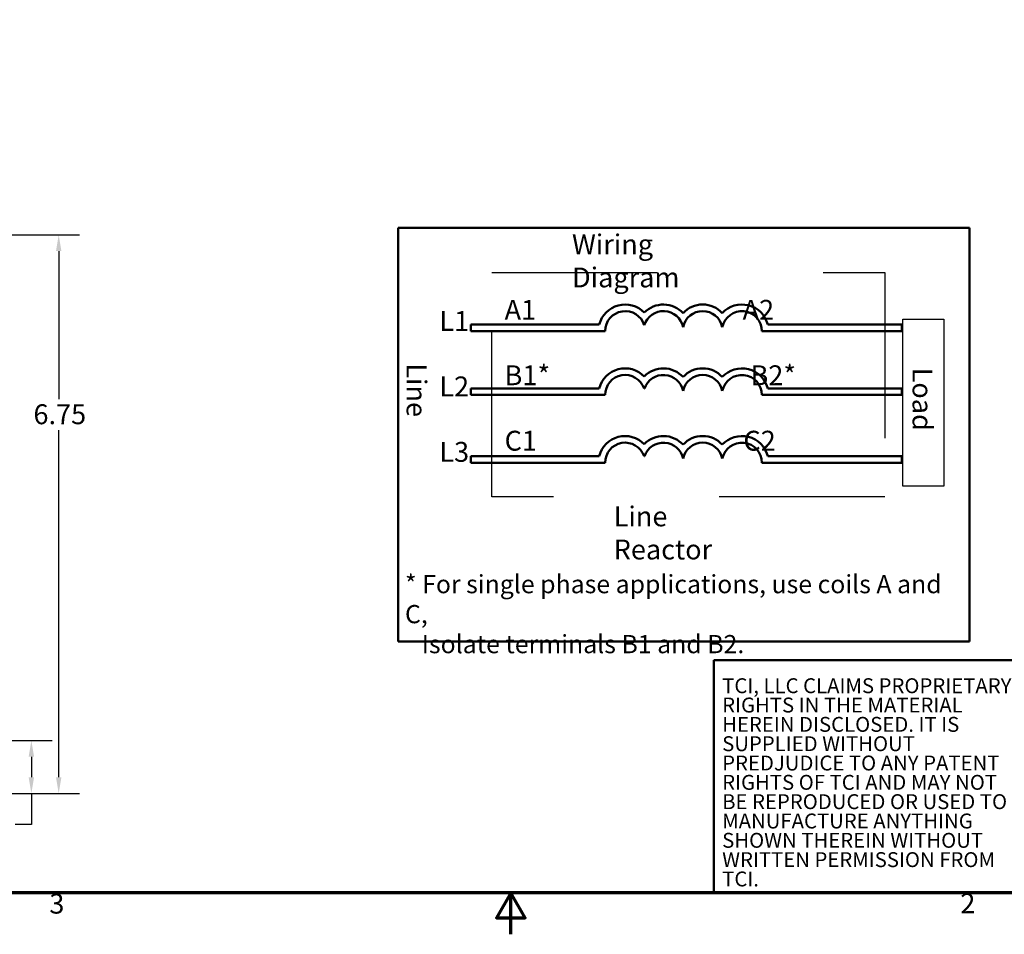
# Model space of a CAD drawing. Units: inches. Extents: x 0.05 to 2.15, y 0.02 to 1.67.
# Drawn here: x 0.8 to 1.4, y 0.02 to 0.58 of the extents above; entities that cross this region are included whole.
import ezdxf
from ezdxf.enums import TextEntityAlignment as Align

# ---------------------------------------------------------------- set-up
doc = ezdxf.new("R2010")
doc.units = ezdxf.units.IN
doc.header["$LTSCALE"] = 0.1
doc.header["$MEASUREMENT"] = 0
doc.linetypes.add('DASHED', pattern=[0.2067, 0.1654, -0.0413])
doc.linetypes.add('DASHED_SPACE', pattern=[0.2067, 0.1654, -0.0413])
doc.layers.get('0').update_dxf_attribs({"lineweight": 25})
for name, color, linetype, lineweight in [('Border (ANSI)', 7, 'Continuous', 70), ('Dimension (ANSI)', 7, 'Continuous', 25), ('Sketch Geometry (ANSI)', 7, 'Continuous', 25), ('Symbol (ANSI)', 7, 'Continuous', 25), ('Title (ANSI)', 7, 'Continuous', 50), ('Visible (ANSI)', 7, 'Continuous', 50)]:
    doc.layers.add(name, color=color, linetype=linetype, lineweight=lineweight)
doc.styles.add('Note Text (ANSI)', font='tahoma.ttf')
doc.styles.add('Text Style41', font='times.ttf')
doc.styles.add('Text Style42', font='times.ttf')
doc.styles.add('Text Style43', font='times.ttf')
doc.styles.add('Text Style47', font='tahoma.ttf')
doc.styles.add('Text Style53', font='times.ttf')
doc.dimstyles.new('Default (ANSI)', dxfattribs={"dimscale": 0.1, "dimtxt": 0.12, "dimasz": 0.098425, "dimexe": 0.125, "dimexo": 0.0625, "dimgap": 0.031496, "dimtad": 0, "dimtih": 1, "dimtoh": 1, "dimrnd": 1e-08, "dimzin": 0, "dimdsep": 46, "dimtxsty": 'Note Text (ANSI)', "dimcen": 0.09, "dimdle": 0.393701, "dimclrd": 256, "dimclre": 256, "dimclrt": 256, "dimadec": 0, "dimazin": 1, "dimtfac": 1, "dimtofl": 0, "dimtmove": 0, "dimatfit": 3, "dimfxl": 1, "dimtolj": 1, "dimtzin": 4, "dimlwd": -1, "dimlwe": -1, "dimarcsym": 0})

# ---------------------------------------------------------------- blocks, each defined once
blk = doc.blocks.new('Borders Default Border')
at = {"layer": 'Border (ANSI)', "flags": 128}
for points in [[(0.75, 0.5), (0.75, 16.5), (21.25, 16.5), (21.25, 0.5), (0.75, 0.5)], [(11, 0.25), (11, 0.5), (10.9134, 0.35), (11.0866, 0.35), (11, 0.5)]]:
    blk.add_lwpolyline(points, dxfattribs=at)
at = {"layer": 'Border (ANSI)', "char_height": 0.12, "attachment_point": 7, "style": 'Note Text (ANSI)'}
for s, insert in [('3', (8.2127, 0.3375)), ('2', (13.7136, 0.34))]:
    blk.add_mtext(s, dxfattribs=dict(at, insert=insert))
blk = doc.blocks.new('Title Blocks TCI_TITLE-107533DG-AA')
at = {"layer": 'Title (ANSI)'}
for p, q in [((1.7, 6.4194), (-0.125, 6.4194)), ((-0.125, 6.4194), (-0.125, 5.0127)), ((-0.125, 5.0127), (1.7, 5.0127))]:
    blk.add_line(p, q, dxfattribs=at)
at = {"layer": 'Title (ANSI)', "insert": (-0.0745, 6.3092), "char_height": 0.09, "width": 1.796701, "attachment_point": 1, "line_spacing_factor": 0.77794, "style": 'Note Text (ANSI)'}
blk.add_mtext('\\fTahoma|b0|i0;\\H0.0900;TCI, LLC\\fArial|b0|i0;\\H0.0900; \\fTahoma|b0|i0;\\H0.0900;CLAIMS PROPRIETARY RIGHTS IN THE MATERIAL HEREIN DISCLOSED. IT IS SUPPLIED WITHOUT PREDJUDICE TO ANY PATENT RIGHTS OF TCI AND MAY NOT BE REPRODUCED OR USED TO MANUFACTURE ANYTHING SHOWN THEREIN WITHOUT WRITTEN PERMISSION FROM TCI.\\P', dxfattribs=at)
at = {"layer": 'Title (ANSI)'}
for tag, height, style, p in [('REV6', 0.0767, 'Text Style53', (1.7965, 6.3268)), ('REV6_DATE', 0.075, 'Text Style41', (4.2171, 6.3147)), ('REV5', 0.075, 'Text Style41', (1.7965, 6.1268)), ('REV5_DATE', 0.075, 'Text Style41', (4.2171, 6.1147)), ('REV4', 0.075, 'Text Style41', (1.7965, 5.9268)), ('REV4_DATE', 0.075, 'Text Style41', (4.2171, 5.9147)), ('REV3', 0.075, 'Text Style41', (1.7965, 5.7268)), ('REV3_DATE', 0.075, 'Text Style41', (4.2171, 5.7147)), ('REV2', 0.075, 'Text Style41', (1.7965, 5.5268)), ('REV2_DATE', 0.075, 'Text Style41', (4.2171, 5.5147))]:
    blk.add_attdef(tag, text='', height=height, dxfattribs=dict(at, style=style)).set_placement(p, align=Align.MIDDLE_CENTER)
at = {"layer": 'Title (ANSI)', "style": 'Text Style41'}
for tag, p in [('REV6_DESCRIPTION', (1.9313, 6.326)), ('REV5_DESCRIPTION', (1.9313, 6.126)), ('REV4_DESCRIPTION', (1.9313, 5.926)), ('REV3_DESCRIPTION', (1.9313, 5.726)), ('REV2_DESCRIPTION', (1.9313, 5.526))]:
    blk.add_attdef(tag, text='', height=0.075, dxfattribs=at).set_placement(p, align=Align.MIDDLE_LEFT)
at = {"layer": 'Title (ANSI)'}
for tag, p, height, style in [('TITLE_LINE_1_001', (6.4906, 5.7697), 0.1, 'Text Style42'), ('TITLE_LINE_2_001', (6.9, 5.554), 0.1, 'Text Style42'), ('REV1_001', (1.7567, 5.2893), 0.075, 'Text Style41'), ('REV1_DESCRIPTION_001', (1.9273, 5.2995), 0.075, 'Text Style41'), ('REV1_DATE_001', (4.0481, 5.277), 0.075, 'Text Style41'), ('DRN_BY_DATE_001', (6.9745, 5.288), 0.075, 'Text Style41'), ('DWG_NUMBER_001', (7.5743, 5.2578), 0.12, 'Text Style43'), ('<SCALE>_001', (6.3798, 5.0772), 0.075, 'Text Style47'), ('Sheet_Size_001', (7.5119, 5.0444), 0.1, 'Text Style42')]:
    blk.add_attdef(tag, p, '', height=height, dxfattribs=dict(at, style=style))
blk = doc.blocks.new('*D34')
at = {"layer": 'Defpoints', "color": 0, "transparency": 16777216}
for p in [(0.63589, 0.44756), (0.63589, 0.11006), (0.82692, 0.11006)]:
    blk.add_point(p, dxfattribs=at)
at = {"layer": 'Dimension (ANSI)', "transparency": 16777216}
for p, q in [((0.64214, 0.44756), (0.83942, 0.44756)), ((0.82692, 0.43772), (0.82692, 0.34826)), ((0.82692, 0.1199), (0.82692, 0.32948)), ((0.64214, 0.11006), (0.83942, 0.11006))]:
    blk.add_line(p, q, dxfattribs=at)
for points in [[(0.82528, 0.43772), (0.82856, 0.43772), (0.82692, 0.44756)], [(0.82528, 0.1199), (0.82856, 0.1199), (0.82692, 0.11006)]]:
    blk.add_solid(points, dxfattribs=at)
at = {"layer": 'Dimension (ANSI)', "transparency": 16777216, "insert": (0.81168, 0.34511), "char_height": 0.012, "attachment_point": 1, "style": 'Note Text (ANSI)'}
blk.add_mtext('\\A1;6.75', dxfattribs=at)
blk = doc.blocks.new('*D35')
at = {"layer": 'Defpoints', "color": 0, "transparency": 16777216}
for p in [(0.54139, 0.14206), (0.8104, 0.14206), (0.63589, 0.11006)]:
    blk.add_point(p, dxfattribs=at)
at = {"layer": 'Dimension (ANSI)', "transparency": 16777216}
for p, q in [((0.54764, 0.14206), (0.8229, 0.14206)), ((0.8104, 0.13222), (0.8104, 0.1199)), ((0.64214, 0.11006), (0.8229, 0.11006)), ((0.8104, 0.11006), (0.8104, 0.09124)), ((0.8104, 0.09124), (0.80056, 0.09124))]:
    blk.add_line(p, q, dxfattribs=at)
for points in [[(0.80876, 0.13222), (0.81204, 0.13222), (0.8104, 0.14206)], [(0.80876, 0.1199), (0.81204, 0.1199), (0.8104, 0.11006)]]:
    blk.add_solid(points, dxfattribs=at)
at = {"layer": 'Dimension (ANSI)', "transparency": 16777216, "insert": (0.76646, 0.09749), "char_height": 0.012, "attachment_point": 1, "style": 'Note Text (ANSI)'}
blk.add_mtext('\\A1;0.64', dxfattribs=at)

msp = doc.modelspace()

# ---------------------------------------------------------------- linework, layer by layer
at = {"layer": 'Sketch Geometry (ANSI)', "linetype": 'DASHED', "ltscale": 1.043246}
for p, q in [((1.08851, 0.42476), (1.32571, 0.42476)), ((1.32571, 0.28915), (1.08851, 0.28915))]:
    msp.add_line(p, q, dxfattribs=at)
at = {"layer": 'Sketch Geometry (ANSI)', "linetype": 'DASHED_SPACE', "ltscale": 1.640099}
msp.add_line((1.08851, 0.28915), (1.08851, 0.42476), dxfattribs=at)
at = {"layer": 'Sketch Geometry (ANSI)', "linetype": 'DASHED', "ltscale": 1.093399}
msp.add_line((1.32571, 0.42476), (1.32571, 0.28915), dxfattribs=at)
at = {"layer": 'Sketch Geometry (ANSI)'}
for p, q in [((1.33668, 0.3966), (1.36149, 0.3966)), ((1.33668, 0.29574), (1.33668, 0.3966)), ((1.36149, 0.3966), (1.36149, 0.29574)), ((1.36149, 0.29574), (1.33668, 0.29574))]:
    msp.add_line(p, q, dxfattribs=at)
at = {"layer": 'Visible (ANSI)'}
for p, q in [((1.03187, 0.45181), (1.03187, 0.20181)), ((1.37687, 0.45181), (1.03187, 0.45181)), ((1.37687, 0.20181), (1.37687, 0.45181)), ((1.0758, 0.39331), (1.0758, 0.38931)), ((1.15337, 0.39331), (1.0758, 0.39331)), ((1.33596, 0.39331), (1.25504, 0.39331)), ((1.33596, 0.38931), (1.33596, 0.39331)), ((1.0758, 0.38931), (1.15687, 0.38931)), ((1.25155, 0.38931), (1.33596, 0.38931)), ((1.0758, 0.35475), (1.0758, 0.35075)), ((1.15337, 0.35475), (1.0758, 0.35475)), ((1.18037, 0.35475), (1.18068, 0.35475)), ((1.33596, 0.35475), (1.25504, 0.35475)), ((1.33596, 0.35075), (1.33596, 0.35475)), ((1.0758, 0.35075), (1.15687, 0.35075)), ((1.25155, 0.35075), (1.33596, 0.35075)), ((1.0758, 0.31387), (1.0758, 0.30987)), ((1.15337, 0.31387), (1.0758, 0.31387)), ((1.0758, 0.30987), (1.15687, 0.30987)), ((1.18037, 0.31387), (1.18068, 0.31387)), ((1.25155, 0.30987), (1.33596, 0.30987)), ((1.33596, 0.31387), (1.25504, 0.31387)), ((1.33596, 0.30987), (1.33596, 0.31387)), ((1.03187, 0.20181), (1.37687, 0.20181))]:
    msp.add_line(p, q, dxfattribs=at)
for centre, radius, start, end in [((1.16896, 0.38931), 0.01609, 44.03719, 165.60448), ((1.19209, 0.38931), 0.01609, 42.60778, 135.96281), ((1.21577, 0.38931), 0.01609, 42.60778, 137.39222), ((1.23946, 0.38931), 0.01609, 14.39552, 137.39222), ((1.16896, 0.38931), 0.01209, 16.93296, 180), ((1.19209, 0.38931), 0.01209, 11.64316, 163.06704), ((1.21577, 0.38931), 0.01209, 11.64316, 168.35684), ((1.23946, 0.38931), 0.01209, 0, 168.35684), ((1.16896, 0.35075), 0.01609, 44.03719, 165.60448), ((1.16896, 0.35075), 0.01209, 19.31965, 180), ((1.19209, 0.35075), 0.01609, 42.60778, 135.96281), ((1.19209, 0.35075), 0.01209, 11.64316, 160.68035), ((1.21577, 0.35075), 0.01609, 42.60778, 137.39222), ((1.21577, 0.35075), 0.01209, 11.64316, 168.35684), ((1.23946, 0.35075), 0.01609, 14.39552, 137.39222), ((1.23946, 0.35075), 0.01209, 0, 168.35684), ((1.16896, 0.30987), 0.01609, 44.03719, 165.60448), ((1.16896, 0.30987), 0.01209, 19.31965, 180), ((1.19209, 0.30987), 0.01609, 42.60778, 135.96281), ((1.19209, 0.30987), 0.01209, 11.64316, 160.68035), ((1.21577, 0.30987), 0.01609, 42.60778, 137.39222), ((1.21577, 0.30987), 0.01209, 11.64316, 168.35684), ((1.23946, 0.30987), 0.01609, 14.39552, 137.39222), ((1.23946, 0.30987), 0.01209, 0, 168.35684)]:
    msp.add_arc(centre, radius, start, end, dxfattribs=at)

# ---------------------------------------------------------------- block references
at = {"xscale": 0.1, "yscale": 0.1, "zscale": 0.1}
for name, p in [('Borders Default Border', (0, 0)), ('Title Blocks TCI_TITLE-107533DG-AA', (1.235, -0.45127))]:
    msp.add_blockref(name, p, dxfattribs=at)

# ---------------------------------------------------------------- texts
at = {"layer": 'Symbol (ANSI)', "char_height": 0.012, "attachment_point": 1, "style": 'Note Text (ANSI)'}
for s, insert, width in [('{\\fTahoma|b0|i0;Wiring Diagram}', (1.13688, 0.44776), 0.1130762), ('{\\fTahoma|b0|i0;Line Reactor}', (1.16202, 0.28343), 0.0906515)]:
    msp.add_mtext(s, dxfattribs=dict(at, insert=insert, width=width))
at = {"layer": 'Symbol (ANSI)', "attachment_point": 1, "line_spacing_factor": 0.987884, "style": 'Note Text (ANSI)'}
for s, insert, char_height, width in [('{\\fTahoma|b0|i0;A1                                  A2\\P\\fTahoma|b0|i0;\\P\\fTahoma|b0|i0;B1*                                 B2*\\P\\fTahoma|b0|i0;\\P\\fTahoma|b0|i0;C1                                  C2}', (1.09616, 0.40818), 0.012, 0.2255494), ('{\\H1x;* For single phase applications, use coils A and C, \\P   Isolate terminals B1 and B2. }', (1.03603, 0.24201), 0.011, 0.3373898)]:
    msp.add_mtext(s, dxfattribs=dict(at, insert=insert, char_height=char_height, width=width))
at = {"layer": 'Symbol (ANSI)', "insert": (1.05676, 0.40145), "char_height": 0.012, "attachment_point": 1, "line_spacing_factor": 0.987884, "style": 'Note Text (ANSI)'}
msp.add_mtext('{\\fTahoma|b0|i0;L1\\P\\fTahoma|b0|i0;\\P\\fTahoma|b0|i0;L2\\P\\fTahoma|b0|i0;\\P\\fTahoma|b0|i0;L3}', dxfattribs=at)
at = {"layer": 'Symbol (ANSI)', "char_height": 0.012, "attachment_point": 1, "rotation": 270, "style": 'Note Text (ANSI)'}
for s, insert, width in [('{\\fTahoma|b0|i0;Line}', (1.04902, 0.36991), 0.0298639), ('{\\fTahoma|b0|i0;Load}', (1.3545, 0.36728), 0.0349498)]:
    msp.add_mtext(s, dxfattribs=dict(at, insert=insert, width=width))

# ---------------------------------------------------------------- dimensions: what is measured, and where the dimension line sits
at = {"layer": 'Dimension (ANSI)'}
for base, p1, p2, angle, override, picture, middle in [((0.82692, 0.11006), (0.63589, 0.44756), (0.63589, 0.11006), 90, {"dimgap": 0.031496, "dimdec": 2, "dimlfac": 20, "dimtol": 0, "dimlim": 0, "dimtp": 0, "dimtm": 0, "dimtdec": 2, "dimatfit": 1}, '*D34', (0.82692, 0.33887)), ((0.8104, 0.14206), (0.63589, 0.11006), (0.54139, 0.14206), 270, {"dimgap": 0.031496, "dimdec": 2, "dimlfac": 20, "dimtol": 0, "dimlim": 0, "dimtp": 0, "dimtm": 0, "dimtdec": 2, "dimatfit": 2}, '*D35', (0.78194, 0.09124))]:
    dim = msp.add_linear_dim(base=base, p1=p1, p2=p2, angle=angle, dimstyle='Default (ANSI)', override=override, dxfattribs=at)
    dim.commit()
    dim.dimension.update_dxf_attribs({"geometry": picture, "text_midpoint": middle, "dimtype": 160})

doc.saveas('drawing.dxf')
